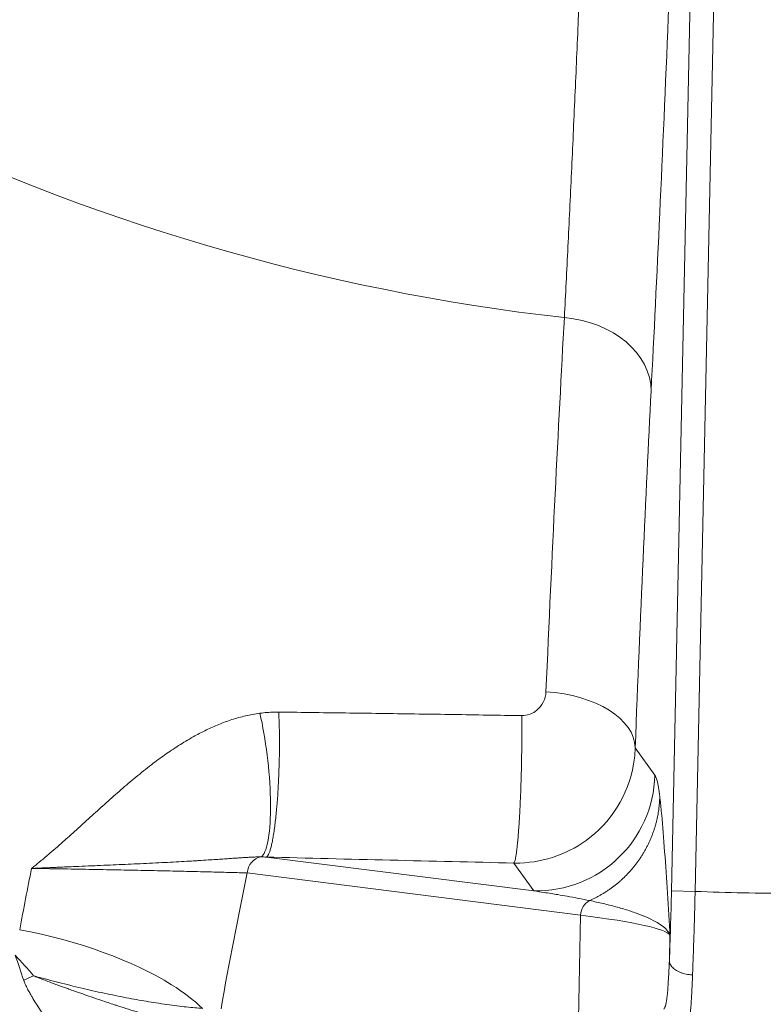
# Model space of a CAD drawing. Units: millimetres. Extents: x 0 to 15750, y 0 to 22275.
# Drawn here: x 8807 to 8838, y 13633 to 13674 of the extents above; entities that cross this region are included whole.
import ezdxf

# ---------------------------------------------------------------- set-up
doc = ezdxf.new("R2010")
doc.units = ezdxf.units.MM
doc.header["$LTSCALE"] = 75
doc.layers.add('Sichtbar (ISO)', color=7, linetype='Continuous', lineweight=25)
doc.layers.add('Tangential', color=7, linetype='Continuous', lineweight=9, true_color=0xbfbfbf)

msp = doc.modelspace()

# ---------------------------------------------------------------- linework, layer by layer
at = {"layer": 'Sichtbar (ISO)'}
for radius, start, end in [(138.5, 192.57336, 80.05542), (130.5, 193.35798, 269.56429), (127.397, 193.6896, 305), (126.9, 193.74426, 304.99616), (125.1, 193.94599, 304.09838)]:
    msp.add_arc((8839.478, 13749.583), radius, start, end, dxfattribs=at)
at = {"layer": 'Tangential'}
for p, q in [((8835.989, 13727.477), (8834.104, 13637.483)), ((8836.988, 13727.456), (8835.103, 13637.462)), ((8833.4, 13642.374), (8832.574, 13643.526)), ((8828.299, 13637.483), (8817.009, 13638.912)), ((8828.299, 13637.483), (8827.454, 13638.661)), ((8830.271, 13636.462), (8816.212, 13638.241)), ((8834.104, 13637.483), (8835.103, 13637.462)), ((8830.271, 13636.462), (8830.179, 13632.065)), ((8834.04, 13635.62), (8834.017, 13634.545))]:
    msp.add_line(p, q, dxfattribs=at)
for radius, start, end in [(136.5, 192.76067, 80), (126.901, 193.74414, 304.99621), (124.606, 194.00241, 304.09838), (88.453, 243.62003, 263.57997), (112.206, 267.76549, 269.83451)]:
    msp.add_arc((8839.478, 13749.583), radius, start, end, dxfattribs=at)
for centre, major_axis, ratio, start_param, end_param in [((8829.248, 13658.668), (3.995, -0.205), 0.758168, 0.040156, 1.524786), ((8833.228, 13610.254), (-1.634, -66.572), 0.02548, 3.900541, 4.18965), ((8828.576, 13643.61), (3.997, -0.157), 0.572264, 0.03193, 1.534538), ((8828.403, 13642.479), (4.062, 2.915), 0.999049, 4.06943, 5.639313), ((8816.877, 13638.227), (0.088, 0.694), 0.948668, 0.265687, 1.670385), ((8815.329, 13637.941), (2.42, 0.645), 0.303586, 0.726003, 0.84546), ((8825.653, 13600.879), (4.164, 80.177), 0.286268, 1.098249, 1.134427), ((8829.604, 13607.605), (-2.974, -60.29), 0.28398, 4.193424, 4.300767), ((8833.996, 13637.106), (-0.099, -4.319), 0.02311, 0.936597, 1.65873), ((8830.936, 13636.448), (-0.088, -0.694), 0.948668, 3.717469, 4.811977), ((8759.081, 13637.122), (-74.983, 1.571), 0.035245, 3.167773, 3.46174), ((8804.817, 13628.402), (10.371, -13.307), 0.316325, 1.741905, 1.812267), ((8805.159, 13627.716), (4.898, -17.956), 0.176306, 1.862995, 1.925949), ((8806.433, 13632.487), (-3.347, -1.796), 0.248688, 4.350926, 4.476852)]:
    msp.add_ellipse(centre, major_axis=major_axis, ratio=ratio, start_param=start_param, end_param=end_param, dxfattribs=at)
for points, knots in [([(8795.422, 13669.717), (8798.063, 13674.317), (8801.071, 13679.487), (8804.378, 13685.106), (8807.237, 13689.963), (8810.318, 13695.155), (8813.57, 13700.595), (8815.862, 13704.429), (8818.238, 13708.386), (8820.682, 13712.436)], [49.835225, 49.835225, 49.835225, 49.835225, 82.539651, 82.539651, 82.539651, 110.810769, 110.810769, 110.810769, 130.739379, 130.739379, 130.739379, 130.739379]), ([(8829.588, 13661.684), (8829.638, 13662.66), (8829.688, 13663.66), (8829.738, 13664.683), (8829.787, 13665.704), (8829.837, 13666.749), (8829.887, 13667.815), (8829.936, 13668.868), (8829.985, 13669.943), (8830.033, 13671.038), (8830.081, 13672.101), (8830.128, 13673.182), (8830.175, 13674.283), (8830.211, 13675.135), (8830.247, 13675.999), (8830.283, 13676.874), (8830.331, 13678.03), (8830.378, 13679.205), (8830.425, 13680.398), (8830.474, 13681.621), (8830.522, 13682.862), (8830.569, 13684.12), (8830.618, 13685.393), (8830.665, 13686.684), (8830.713, 13687.991), (8830.76, 13689.307), (8830.808, 13690.641), (8830.855, 13691.99), (8830.901, 13693.341), (8830.948, 13694.708), (8830.994, 13696.089), (8831.039, 13697.458), (8831.084, 13698.842), (8831.129, 13700.24), (8831.172, 13701.623), (8831.216, 13703.02), (8831.259, 13704.429), (8831.301, 13705.809), (8831.342, 13707.201), (8831.382, 13708.603), (8831.416, 13709.754), (8831.449, 13710.913), (8831.481, 13712.078)], [49.836106, 49.836106, 49.836106, 49.836106, 56.084726, 56.084726, 56.084726, 62.326184, 62.326184, 62.326184, 68.490533, 68.490533, 68.490533, 74.470126, 74.470126, 74.470126, 79.104618, 79.104618, 79.104618, 85.231992, 85.231992, 85.231992, 91.511183, 91.511183, 91.511183, 97.86042, 97.86042, 97.86042, 104.251661, 104.251661, 104.251661, 110.650186, 110.650186, 110.650186, 116.990863, 116.990863, 116.990863, 123.269209, 123.269209, 123.269209, 129.42017, 129.42017, 129.42017, 134.469107, 134.469107, 134.469107, 134.469107]), ([(8800.176, 13670.34), (8800.652, 13671.17), (8801.141, 13672.018), (8802.151, 13673.767), (8802.673, 13674.669), (8803.738, 13676.504), (8804.281, 13677.437), (8805.378, 13679.318), (8805.932, 13680.266), (8807.04, 13682.157), (8807.592, 13683.098), (8808.373, 13684.426), (8808.594, 13684.801), (8809.415, 13686.195), (8810.024, 13687.227), (8811.28, 13689.351), (8811.927, 13690.445), (8813.248, 13692.671), (8813.922, 13693.804), (8815.276, 13696.079), (8815.957, 13697.22), (8817.298, 13699.465), (8817.958, 13700.567), (8819.269, 13702.755), (8819.921, 13703.84), (8821.229, 13706.016), (8821.886, 13707.107), (8823.172, 13709.242), (8823.802, 13710.284), (8824.475, 13711.397), (8824.513, 13711.461), (8824.552, 13711.526)], [49.835225, 49.835225, 49.835225, 49.835225, 55.948991, 55.948991, 62.175245, 62.175245, 68.365047, 68.365047, 74.431314, 74.431314, 80.26359, 80.26359, 82.539541, 82.539541, 88.67734, 88.67734, 95.001403, 95.001403, 101.388748, 101.388748, 107.67135, 107.67135, 113.615528, 113.615528, 119.36406, 119.36406, 125.05172, 125.05172, 130.411019, 130.411019, 130.739379, 130.739379, 130.739379, 130.739379]), ([(8833.246, 13658.584), (8833.49, 13663.325), (8833.733, 13668.609), (8833.971, 13674.336), (8834.227, 13680.505), (8834.476, 13687.187), (8834.714, 13694.244), (8834.895, 13699.583), (8835.068, 13705.136), (8835.233, 13710.841)], [49.836106, 49.836106, 49.836106, 49.836106, 79.104695, 79.104695, 79.104695, 110.623756, 110.623756, 110.623756, 134.469093, 134.469093, 134.469093, 134.469093]), ([(8828.811, 13645.89), (8828.798, 13645.589), (8828.651, 13645.295), (8828.42, 13645.107), (8828.266, 13644.981), (8828.076, 13644.903), (8827.883, 13644.887), (8827.851, 13644.884), (8827.818, 13644.883), (8827.786, 13644.883)], [12.258574, 12.258574, 12.258574, 12.258574, 16.837703, 16.837703, 16.837703, 19.906726, 19.906726, 19.906726, 20.421092, 20.421092, 20.421092, 20.421092]), ([(8816.743, 13644.985), (8816.537, 13644.957), (8816.336, 13644.921), (8816.14, 13644.875), (8815.941, 13644.829), (8815.748, 13644.775), (8815.559, 13644.713), (8815.371, 13644.652), (8815.187, 13644.584), (8815.008, 13644.511), (8814.829, 13644.438), (8814.655, 13644.36), (8814.485, 13644.277), (8814.32, 13644.197), (8814.159, 13644.113), (8814.003, 13644.027), (8813.791, 13643.911), (8813.586, 13643.79), (8813.388, 13643.665), (8813.187, 13643.539), (8812.994, 13643.409), (8812.805, 13643.278), (8812.614, 13643.144), (8812.428, 13643.008), (8812.247, 13642.87), (8812.136, 13642.786), (8812.027, 13642.701), (8811.92, 13642.616), (8811.698, 13642.441), (8811.483, 13642.264), (8811.272, 13642.087), (8811.06, 13641.908), (8810.852, 13641.728), (8810.648, 13641.548), (8810.441, 13641.366), (8810.238, 13641.184), (8810.038, 13641.002), (8809.938, 13640.913), (8809.84, 13640.823), (8809.741, 13640.734), (8809.535, 13640.547), (8809.331, 13640.36), (8809.127, 13640.175), (8809.003, 13640.063), (8808.88, 13639.951), (8808.756, 13639.84), (8808.675, 13639.767), (8808.593, 13639.694), (8808.512, 13639.621), (8808.306, 13639.438), (8808.099, 13639.256), (8807.888, 13639.076), (8807.844, 13639.038), (8807.799, 13639), (8807.755, 13638.962), (8807.649, 13638.873), (8807.544, 13638.785), (8807.437, 13638.696), (8807.336, 13638.614), (8807.235, 13638.53), (8807.132, 13638.449), (8807.125, 13638.444), (8807.118, 13638.439), (8807.111, 13638.433)], [12.334225, 12.334225, 12.334225, 12.334225, 13.333135, 13.333135, 13.333135, 14.346761, 14.346761, 14.346761, 15.361386, 15.361386, 15.361386, 16.377041, 16.377041, 16.377041, 17.368871, 17.368871, 17.368871, 18.718019, 18.718019, 18.718019, 20.082134, 20.082134, 20.082134, 21.467315, 21.467315, 21.467315, 22.315359, 22.315359, 22.315359, 24.063903, 24.063903, 24.063903, 25.831132, 25.831132, 25.831132, 27.621247, 27.621247, 27.621247, 28.505619, 28.505619, 28.505619, 30.357302, 30.357302, 30.357302, 31.477013, 31.477013, 31.477013, 32.211098, 32.211098, 32.211098, 34.058019, 34.058019, 34.058019, 34.447562, 34.447562, 34.447562, 35.362278, 35.362278, 35.362278, 36.219938, 36.219938, 36.219938, 36.27699, 36.27699, 36.27699, 36.27699]), ([(8816.743, 13644.985), (8816.943, 13645.011), (8817.144, 13645.027), (8817.346, 13645.032), (8817.41, 13645.033), (8817.474, 13645.033), (8817.539, 13645.033)], [25.607566, 25.607566, 25.607566, 25.607566, 26.512604, 26.512604, 26.512604, 26.800909, 26.800909, 26.800909, 26.800909]), ([(8816.743, 13644.985), (8816.99, 13643.923), (8817.161, 13642.54), (8817.188, 13641.379), (8817.19, 13641.297), (8817.192, 13641.216), (8817.192, 13641.136), (8817.2, 13640.01), (8817.065, 13639.174), (8816.838, 13638.957), (8816.822, 13638.941), (8816.805, 13638.929), (8816.788, 13638.919)], [0, 0, 0, 0, 1.867567, 1.867567, 1.867567, 1.999999, 1.999999, 1.999999, 3.866805, 3.866805, 3.866805, 4, 4, 4, 4]), ([(8817.539, 13645.033), (8817.544, 13644.929), (8817.548, 13644.822), (8817.556, 13644.601), (8817.559, 13644.488), (8817.564, 13644.257), (8817.565, 13644.139), (8817.568, 13643.896), (8817.568, 13643.771), (8817.567, 13643.521), (8817.566, 13643.396), (8817.563, 13643.145), (8817.56, 13643.019), (8817.554, 13642.767), (8817.55, 13642.642), (8817.541, 13642.387), (8817.535, 13642.258), (8817.523, 13642.008), (8817.517, 13641.887), (8817.503, 13641.648), (8817.495, 13641.531), (8817.479, 13641.302), (8817.47, 13641.191), (8817.459, 13641.064), (8817.458, 13641.046), (8817.447, 13640.921), (8817.437, 13640.815), (8817.416, 13640.608), (8817.405, 13640.508), (8817.383, 13640.314), (8817.371, 13640.22), (8817.346, 13640.038), (8817.333, 13639.95), (8817.306, 13639.785), (8817.293, 13639.708), (8817.265, 13639.563), (8817.251, 13639.496), (8817.223, 13639.371), (8817.208, 13639.314), (8817.179, 13639.209), (8817.163, 13639.161), (8817.133, 13639.08), (8817.118, 13639.045), (8817.089, 13638.988), (8817.074, 13638.966), (8817.045, 13638.931), (8817.031, 13638.92), (8817.014, 13638.913), (8817.012, 13638.912), (8817.009, 13638.912)], [0, 0, 0, 0, 0.175606, 0.175606, 0.352625, 0.352625, 0.530854, 0.530854, 0.714497, 0.714497, 0.894518, 0.894518, 1.074659, 1.074659, 1.254601, 1.254601, 1.440951, 1.440951, 1.619115, 1.619115, 1.796313, 1.796313, 1.97195, 1.97195, 2, 2, 2.175846, 2.175846, 2.353076, 2.353076, 2.531479, 2.531479, 2.715044, 2.715044, 2.895108, 2.895108, 3.075238, 3.075238, 3.255114, 3.255114, 3.441336, 3.441336, 3.619319, 3.619319, 3.796305, 3.796305, 3.971698, 3.971698, 4, 4, 4, 4]), ([(8827.786, 13644.883), (8826.826, 13644.899), (8825.866, 13644.915), (8823.937, 13644.945), (8822.969, 13644.959), (8821.021, 13644.987), (8820.042, 13645), (8818.554, 13645.02), (8818.047, 13645.026), (8817.539, 13645.033)], [25.217175, 25.217175, 25.217175, 25.217175, 30.325518, 30.325518, 35.461636, 35.461636, 40.636884, 40.636884, 43.309136, 43.309136, 43.309136, 43.309136]), ([(8827.786, 13644.883), (8827.788, 13644.781), (8827.789, 13644.676), (8827.791, 13644.46), (8827.792, 13644.348), (8827.792, 13644.12), (8827.792, 13644.003), (8827.791, 13643.76), (8827.79, 13643.634), (8827.788, 13643.383), (8827.786, 13643.258), (8827.782, 13643.008), (8827.78, 13642.882), (8827.775, 13642.631), (8827.772, 13642.505), (8827.765, 13642.254), (8827.761, 13642.129), (8827.753, 13641.882), (8827.749, 13641.76), (8827.739, 13641.52), (8827.734, 13641.401), (8827.724, 13641.169), (8827.719, 13641.056), (8827.711, 13640.908), (8827.709, 13640.871), (8827.701, 13640.725), (8827.695, 13640.618), (8827.683, 13640.409), (8827.676, 13640.308), (8827.662, 13640.111), (8827.655, 13640.016), (8827.641, 13639.83), (8827.633, 13639.739), (8827.618, 13639.569), (8827.61, 13639.491), (8827.595, 13639.343), (8827.587, 13639.274), (8827.571, 13639.146), (8827.563, 13639.088), (8827.547, 13638.981), (8827.539, 13638.934), (8827.523, 13638.849), (8827.515, 13638.813), (8827.499, 13638.752), (8827.492, 13638.727), (8827.476, 13638.688), (8827.469, 13638.675), (8827.459, 13638.664), (8827.456, 13638.662), (8827.454, 13638.661)], [0, 0, 0, 0, 0.173121, 0.173121, 0.34765, 0.34765, 0.523392, 0.523392, 0.707968, 0.707968, 0.885548, 0.885548, 1.063263, 1.063263, 1.240798, 1.240798, 1.417845, 1.417845, 1.593672, 1.593672, 1.768556, 1.768556, 1.941842, 1.941842, 2, 2, 2.17337, 2.17337, 2.348119, 2.348119, 2.524042, 2.524042, 2.708537, 2.708537, 2.886164, 2.886164, 3.06387, 3.06387, 3.241339, 3.241339, 3.418269, 3.418269, 3.593912, 3.593912, 3.76858, 3.76858, 3.941615, 3.941615, 4, 4, 4, 4]), ([(8832.574, 13643.526), (8832.57, 13643.379), (8832.56, 13643.231), (8832.543, 13643.084), (8832.392, 13641.78), (8831.701, 13640.546), (8830.663, 13639.732), (8829.826, 13639.076), (8828.775, 13638.695), (8827.712, 13638.662), (8827.626, 13638.659), (8827.54, 13638.659), (8827.454, 13638.661)], [12.25857, 12.25857, 12.25857, 12.25857, 12.721505, 12.721505, 12.721505, 16.836833, 16.836833, 16.836833, 20.152681, 20.152681, 20.152681, 20.421092, 20.421092, 20.421092, 20.421092]), ([(8833.612, 13641.456), (8833.575, 13641.758), (8833.536, 13641.976), (8833.495, 13642.132), (8833.464, 13642.249), (8833.433, 13642.329), (8833.4, 13642.374)], [64.542694, 64.542694, 64.542694, 64.542694, 71.524449, 71.524449, 71.524449, 76.802582, 76.802582, 76.802582, 76.802582]), ([(8833.612, 13641.456), (8833.634, 13641.274), (8833.656, 13641.072), (8833.677, 13640.854), (8833.764, 13639.957), (8833.843, 13638.812), (8833.919, 13637.608), (8833.956, 13637.01), (8833.993, 13636.395), (8834.03, 13635.778), (8834.033, 13635.728), (8834.036, 13635.677), (8834.039, 13635.626), (8834.04, 13635.624), (8834.04, 13635.622), (8834.04, 13635.62)], [22.170511, 22.170511, 22.170511, 22.170511, 27.379073, 27.379073, 27.379073, 48.819928, 48.819928, 48.819928, 59.460868, 59.460868, 59.460868, 60.336373, 60.336373, 60.336373, 60.370876, 60.370876, 60.370876, 60.370876]), ([(8816.788, 13638.919), (8816.732, 13638.92), (8816.674, 13638.919), (8816.613, 13638.917), (8816.559, 13638.916), (8816.503, 13638.914), (8816.445, 13638.912), (8816.391, 13638.909), (8816.336, 13638.906), (8816.279, 13638.903), (8816.227, 13638.9), (8816.174, 13638.897), (8816.119, 13638.894), (8816.066, 13638.891), (8816.011, 13638.887), (8815.956, 13638.883), (8815.903, 13638.88), (8815.848, 13638.876), (8815.793, 13638.872), (8815.75, 13638.87), (8815.705, 13638.866), (8815.661, 13638.863), (8815.587, 13638.858), (8815.512, 13638.853), (8815.434, 13638.848), (8815.353, 13638.842), (8815.269, 13638.836), (8815.183, 13638.83), (8815.088, 13638.824), (8814.991, 13638.817), (8814.891, 13638.81), (8814.783, 13638.803), (8814.672, 13638.796), (8814.557, 13638.789), (8814.428, 13638.78), (8814.296, 13638.772), (8814.159, 13638.764), (8814.14, 13638.762), (8814.121, 13638.761), (8814.102, 13638.76), (8814.045, 13638.757), (8813.988, 13638.753), (8813.929, 13638.75), (8813.843, 13638.745), (8813.756, 13638.74), (8813.666, 13638.734), (8813.517, 13638.726), (8813.364, 13638.717), (8813.206, 13638.709), (8813.05, 13638.7), (8812.889, 13638.692), (8812.724, 13638.683), (8812.56, 13638.675), (8812.392, 13638.666), (8812.219, 13638.658), (8812.048, 13638.65), (8811.872, 13638.641), (8811.693, 13638.633), (8811.608, 13638.629), (8811.523, 13638.625), (8811.437, 13638.621), (8811.274, 13638.613), (8811.108, 13638.606), (8810.939, 13638.598), (8810.769, 13638.591), (8810.596, 13638.583), (8810.421, 13638.575), (8810.245, 13638.568), (8810.066, 13638.56), (8809.885, 13638.552), (8809.762, 13638.547), (8809.638, 13638.542), (8809.512, 13638.536), (8809.336, 13638.529), (8809.157, 13638.521), (8808.977, 13638.513), (8808.848, 13638.508), (8808.719, 13638.502), (8808.589, 13638.497), (8808.476, 13638.492), (8808.362, 13638.487), (8808.248, 13638.482), (8808.231, 13638.482), (8808.213, 13638.481), (8808.196, 13638.48), (8808.142, 13638.478), (8808.088, 13638.475), (8808.035, 13638.473), (8807.974, 13638.471), (8807.913, 13638.468), (8807.852, 13638.465), (8807.764, 13638.462), (8807.677, 13638.458), (8807.589, 13638.454), (8807.528, 13638.451), (8807.468, 13638.449), (8807.407, 13638.446), (8807.356, 13638.444), (8807.304, 13638.442), (8807.252, 13638.439), (8807.205, 13638.437), (8807.158, 13638.435), (8807.111, 13638.433)], [12.334225, 12.334225, 12.334225, 12.334225, 13.256374, 13.256374, 13.256374, 14.081122, 14.081122, 14.081122, 14.842519, 14.842519, 14.842519, 15.54354, 15.54354, 15.54354, 16.21996, 16.21996, 16.21996, 16.865841, 16.865841, 16.865841, 17.368871, 17.368871, 17.368871, 18.19409, 18.19409, 18.19409, 19.057616, 19.057616, 19.057616, 20.004817, 20.004817, 20.004817, 21.022735, 21.022735, 21.022735, 22.159672, 22.159672, 22.159672, 22.315359, 22.315359, 22.315359, 22.78152, 22.78152, 22.78152, 23.469852, 23.469852, 23.469852, 24.614761, 24.614761, 24.614761, 25.745864, 25.745864, 25.745864, 26.869281, 26.869281, 26.869281, 27.98162, 27.98162, 27.98162, 28.505619, 28.505619, 28.505619, 29.493503, 29.493503, 29.493503, 30.485047, 30.485047, 30.485047, 31.47659, 31.47659, 31.47659, 32.151257, 32.151257, 32.151257, 33.098991, 33.098991, 33.098991, 33.773276, 33.773276, 33.773276, 34.357809, 34.357809, 34.357809, 34.447562, 34.447562, 34.447562, 34.721689, 34.721689, 34.721689, 35.031824, 35.031824, 35.031824, 35.476577, 35.476577, 35.476577, 35.781396, 35.781396, 35.781396, 36.041804, 36.041804, 36.041804, 36.276993, 36.276993, 36.276993, 36.276993]), ([(8807.111, 13638.433), (8807.314, 13638.43), (8807.516, 13638.427), (8807.92, 13638.421), (8808.122, 13638.418), (8808.526, 13638.411), (8808.728, 13638.408), (8809.131, 13638.401), (8809.332, 13638.398), (8809.732, 13638.39), (8809.932, 13638.387), (8810.33, 13638.379), (8810.528, 13638.376), (8810.922, 13638.368), (8811.116, 13638.364), (8811.5, 13638.357), (8811.689, 13638.353), (8812.062, 13638.345), (8812.245, 13638.341), (8812.602, 13638.334), (8812.776, 13638.33), (8813.112, 13638.322), (8813.274, 13638.319), (8813.582, 13638.311), (8813.728, 13638.308), (8814.038, 13638.301), (8814.2, 13638.297), (8814.512, 13638.289), (8814.663, 13638.285), (8814.955, 13638.278), (8815.096, 13638.274), (8815.364, 13638.267), (8815.49, 13638.263), (8815.731, 13638.256), (8815.844, 13638.253), (8816.044, 13638.247), (8816.132, 13638.244), (8816.212, 13638.241)], [6.927939, 6.927939, 6.927939, 6.927939, 7.776418, 7.776418, 8.640187, 8.640187, 9.520506, 9.520506, 10.418675, 10.418675, 11.335932, 11.335932, 12.283266, 12.283266, 13.249402, 13.249402, 14.232822, 14.232822, 15.235539, 15.235539, 16.242182, 16.242182, 17.242889, 17.242889, 18.206119, 18.206119, 19.355157, 19.355157, 20.527658, 20.527658, 21.751559, 21.751559, 22.98947, 22.98947, 24.26784, 24.26784, 25.423262, 25.423262, 25.423262, 25.423262]), ([(8830.651, 13637.076), (8830.496, 13637.108), (8830.341, 13637.139), (8830.186, 13637.169), (8830.025, 13637.2), (8829.864, 13637.23), (8829.703, 13637.259), (8829.573, 13637.282), (8829.444, 13637.305), (8829.314, 13637.326), (8829.121, 13637.359), (8828.929, 13637.39), (8828.736, 13637.419), (8828.59, 13637.441), (8828.444, 13637.463), (8828.299, 13637.483)], [64.542694, 64.542694, 64.542694, 64.542694, 66.974301, 66.974301, 66.974301, 69.497366, 69.497366, 69.497366, 71.524449, 71.524449, 71.524449, 74.528109, 74.528109, 74.528109, 76.802582, 76.802582, 76.802582, 76.802582]), ([(8835.103, 13637.462), (8835.099, 13637.292), (8835.095, 13637.122), (8835.091, 13636.953), (8835.086, 13636.783), (8835.082, 13636.615), (8835.077, 13636.447), (8835.072, 13636.28), (8835.068, 13636.113), (8835.063, 13635.949), (8835.058, 13635.784), (8835.053, 13635.622), (8835.048, 13635.461), (8835.043, 13635.301), (8835.038, 13635.143), (8835.032, 13634.988), (8835.027, 13634.834), (8835.022, 13634.682), (8835.016, 13634.533), (8835.011, 13634.385), (8835.006, 13634.24), (8835, 13634.1), (8834.998, 13634.045), (8834.996, 13633.99), (8834.994, 13633.937)], [18.544436, 18.544436, 18.544436, 18.544436, 19.208658, 19.208658, 19.208658, 19.872851, 19.872851, 19.872851, 20.537017, 20.537017, 20.537017, 21.201158, 21.201158, 21.201158, 21.865332, 21.865332, 21.865332, 22.529452, 22.529452, 22.529452, 23.193569, 23.193569, 23.193569, 23.452998, 23.452998, 23.452998, 23.452998]), ([(8830.651, 13637.076), (8830.849, 13637.035), (8831.039, 13636.993), (8831.222, 13636.95), (8831.41, 13636.906), (8831.589, 13636.86), (8831.759, 13636.814), (8831.939, 13636.765), (8832.109, 13636.715), (8832.268, 13636.664), (8832.434, 13636.611), (8832.589, 13636.557), (8832.733, 13636.503), (8832.883, 13636.447), (8833.02, 13636.39), (8833.145, 13636.332), (8833.277, 13636.272), (8833.394, 13636.211), (8833.498, 13636.149), (8833.601, 13636.088), (8833.691, 13636.026), (8833.766, 13635.965), (8833.839, 13635.906), (8833.898, 13635.846), (8833.944, 13635.787), (8833.988, 13635.732), (8834.02, 13635.676), (8834.04, 13635.62)], [22.170511, 22.170511, 22.170511, 22.170511, 25.893359, 25.893359, 25.893359, 29.734596, 29.734596, 29.734596, 33.796548, 33.796548, 33.796548, 38.023034, 38.023034, 38.023034, 42.430502, 42.430502, 42.430502, 47.066875, 47.066875, 47.066875, 51.711189, 51.711189, 51.711189, 56.162597, 56.162597, 56.162597, 60.370876, 60.370876, 60.370876, 60.370876]), ([(8806.611, 13635.846), (8809.074, 13635.381), (8811.412, 13634.533), (8813.016, 13633.524), (8813.527, 13633.203), (8813.965, 13632.867), (8814.318, 13632.525)], [0, 0, 0, 0, 6.411796, 6.411796, 6.411796, 8.45271, 8.45271, 8.45271, 8.45271]), ([(8834.017, 13634.545), (8834.006, 13634.263), (8833.994, 13634.002), (8833.98, 13633.769), (8833.97, 13633.599), (8833.959, 13633.444), (8833.946, 13633.304), (8833.915, 13632.94), (8833.876, 13632.689), (8833.83, 13632.571), (8833.819, 13632.543), (8833.807, 13632.522), (8833.795, 13632.509), (8833.789, 13632.502), (8833.783, 13632.498), (8833.777, 13632.495)], [7.304447, 7.304447, 7.304447, 7.304447, 8.936783, 8.936783, 8.936783, 10.125711, 10.125711, 10.125711, 13.236878, 13.236878, 13.236878, 13.998286, 13.998286, 13.998286, 14.369259, 14.369259, 14.369259, 14.369259]), ([(8834.017, 13634.545), (8834.018, 13634.52), (8834.021, 13634.495), (8834.033, 13634.444), (8834.041, 13634.419), (8834.065, 13634.368), (8834.079, 13634.343), (8834.114, 13634.295), (8834.134, 13634.271), (8834.179, 13634.224), (8834.205, 13634.202), (8834.26, 13634.159), (8834.29, 13634.138), (8834.355, 13634.1), (8834.389, 13634.082), (8834.462, 13634.049), (8834.499, 13634.034), (8834.577, 13634.007), (8834.617, 13633.995), (8834.699, 13633.974), (8834.741, 13633.965), (8834.825, 13633.951), (8834.868, 13633.946), (8834.938, 13633.94), (8834.966, 13633.938), (8834.994, 13633.937)], [0, 0, 0, 0, 0.083584, 0.083584, 0.168325, 0.168325, 0.254124, 0.254124, 0.340814, 0.340814, 0.428359, 0.428359, 0.516062, 0.516062, 0.603608, 0.603608, 0.690699, 0.690699, 0.776641, 0.776641, 0.861753, 0.861753, 0.945438, 0.945438, 1, 1, 1, 1]), ([(8814.318, 13632.525), (8814.217, 13632.532), (8814.11, 13632.54), (8813.884, 13632.56), (8813.765, 13632.572), (8813.514, 13632.599), (8813.382, 13632.614), (8813.108, 13632.649), (8812.966, 13632.668), (8812.672, 13632.709), (8812.52, 13632.732), (8812.23, 13632.777), (8812.093, 13632.8), (8811.817, 13632.846), (8811.679, 13632.87), (8811.395, 13632.921), (8811.249, 13632.948), (8810.951, 13633.006), (8810.799, 13633.036), (8810.491, 13633.098), (8810.335, 13633.131), (8810.021, 13633.198), (8809.863, 13633.233), (8809.546, 13633.304), (8809.387, 13633.341), (8809.063, 13633.417), (8808.897, 13633.457), (8808.576, 13633.536), (8808.419, 13633.576), (8808.108, 13633.655), (8807.952, 13633.696), (8807.644, 13633.778), (8807.491, 13633.82), (8807.292, 13633.875), (8807.246, 13633.887), (8807.199, 13633.9)], [32.518882, 32.518882, 32.518882, 32.518882, 33.462181, 33.462181, 34.416063, 34.416063, 35.376232, 35.376232, 36.333677, 36.333677, 37.278346, 37.278346, 38.081009, 38.081009, 38.84686, 38.84686, 39.621392, 39.621392, 40.39373, 40.39373, 41.155881, 41.155881, 41.903592, 41.903592, 42.634928, 42.634928, 43.37905, 43.37905, 44.07005, 44.07005, 44.748583, 44.748583, 45.410753, 45.410753, 45.611418, 45.611418, 45.611418, 45.611418]), ([(8813.666, 13631.818), (8813.572, 13631.836), (8813.477, 13631.856), (8813.381, 13631.877), (8813.281, 13631.899), (8813.18, 13631.922), (8813.077, 13631.947), (8812.966, 13631.974), (8812.854, 13632.003), (8812.74, 13632.033), (8812.618, 13632.065), (8812.495, 13632.099), (8812.37, 13632.134), (8812.307, 13632.152), (8812.243, 13632.17), (8812.179, 13632.188), (8812.107, 13632.209), (8812.034, 13632.23), (8811.961, 13632.252), (8811.816, 13632.295), (8811.668, 13632.34), (8811.518, 13632.387), (8811.375, 13632.431), (8811.231, 13632.477), (8811.084, 13632.523), (8810.951, 13632.566), (8810.815, 13632.61), (8810.678, 13632.655), (8810.633, 13632.67), (8810.588, 13632.685), (8810.542, 13632.7), (8810.452, 13632.73), (8810.36, 13632.76), (8810.268, 13632.791), (8810.164, 13632.826), (8810.059, 13632.861), (8809.953, 13632.897), (8809.811, 13632.945), (8809.667, 13632.994), (8809.522, 13633.045), (8809.411, 13633.083), (8809.299, 13633.122), (8809.186, 13633.162), (8809.152, 13633.174), (8809.118, 13633.186), (8809.084, 13633.198), (8809.028, 13633.217), (8808.973, 13633.237), (8808.918, 13633.256), (8808.84, 13633.284), (8808.761, 13633.312), (8808.682, 13633.34), (8808.619, 13633.363), (8808.556, 13633.385), (8808.493, 13633.408), (8808.442, 13633.427), (8808.391, 13633.445), (8808.339, 13633.464), (8808.309, 13633.475), (8808.279, 13633.486), (8808.25, 13633.497), (8808.212, 13633.51), (8808.174, 13633.524), (8808.136, 13633.538), (8808.091, 13633.555), (8808.046, 13633.571), (8808.001, 13633.588), (8807.934, 13633.613), (8807.867, 13633.638), (8807.801, 13633.663), (8807.76, 13633.678), (8807.72, 13633.694), (8807.679, 13633.709), (8807.643, 13633.723), (8807.607, 13633.737), (8807.571, 13633.751), (8807.538, 13633.763), (8807.505, 13633.776), (8807.472, 13633.789), (8807.441, 13633.801), (8807.41, 13633.814), (8807.379, 13633.826), (8807.348, 13633.838), (8807.318, 13633.851), (8807.288, 13633.863), (8807.26, 13633.875), (8807.232, 13633.886), (8807.205, 13633.898), (8807.203, 13633.899), (8807.201, 13633.9), (8807.199, 13633.9)], [10.183288, 10.183288, 10.183288, 10.183288, 10.888849, 10.888849, 10.888849, 11.62321, 11.62321, 11.62321, 12.415389, 12.415389, 12.415389, 13.258396, 13.258396, 13.258396, 13.685476, 13.685476, 13.685476, 14.165141, 14.165141, 14.165141, 15.118579, 15.118579, 15.118579, 16.0227, 16.0227, 16.0227, 16.846486, 16.846486, 16.846486, 17.118013, 17.118013, 17.118013, 17.659347, 17.659347, 17.659347, 18.270531, 18.270531, 18.270531, 19.090655, 19.090655, 19.090655, 19.72065, 19.72065, 19.72065, 19.910779, 19.910779, 19.910779, 20.216996, 20.216996, 20.216996, 20.649543, 20.649543, 20.649543, 20.994576, 20.994576, 20.994576, 21.274883, 21.274883, 21.274883, 21.437923, 21.437923, 21.437923, 21.643088, 21.643088, 21.643088, 21.889226, 21.889226, 21.889226, 22.251892, 22.251892, 22.251892, 22.472551, 22.472551, 22.472551, 22.671068, 22.671068, 22.671068, 22.851285, 22.851285, 22.851285, 23.024598, 23.024598, 23.024598, 23.197264, 23.197264, 23.197264, 23.358494, 23.358494, 23.358494, 23.369929, 23.369929, 23.369929, 23.369929]), ([(8834.994, 13633.937), (8834.988, 13633.8), (8834.983, 13633.667), (8834.971, 13633.411), (8834.965, 13633.287), (8834.956, 13633.113), (8834.953, 13633.059), (8834.944, 13632.893), (8834.937, 13632.786), (8834.923, 13632.583), (8834.916, 13632.487), (8834.901, 13632.308), (8834.893, 13632.224), (8834.877, 13632.069), (8834.869, 13631.998), (8834.852, 13631.869), (8834.843, 13631.81), (8834.824, 13631.708), (8834.815, 13631.663), (8834.796, 13631.588), (8834.786, 13631.557), (8834.768, 13631.516), (8834.76, 13631.502), (8834.746, 13631.484), (8834.74, 13631.479), (8834.733, 13631.476)], [7.304447, 7.304447, 7.304447, 7.304447, 7.964992, 7.964992, 8.625275, 8.625275, 8.936783, 8.936783, 9.591383, 9.591383, 10.245834, 10.245834, 10.900178, 10.900178, 11.554454, 11.554454, 12.208796, 12.208796, 12.863117, 12.863117, 13.517581, 13.517581, 13.998286, 13.998286, 14.369259, 14.369259, 14.369259, 14.369259]), ([(8812.888, 13628.271), (8812.723, 13628.308), (8812.561, 13628.351), (8812.403, 13628.4), (8812.227, 13628.454), (8812.057, 13628.515), (8811.891, 13628.583), (8811.733, 13628.647), (8811.578, 13628.717), (8811.429, 13628.79), (8811.21, 13628.898), (8811.001, 13629.015), (8810.8, 13629.139), (8810.612, 13629.254), (8810.433, 13629.375), (8810.259, 13629.501), (8810.102, 13629.616), (8809.949, 13629.735), (8809.802, 13629.857), (8809.662, 13629.973), (8809.527, 13630.091), (8809.396, 13630.212), (8809.271, 13630.327), (8809.15, 13630.444), (8809.033, 13630.562), (8808.978, 13630.618), (8808.923, 13630.673), (8808.87, 13630.729), (8808.715, 13630.891), (8808.568, 13631.055), (8808.426, 13631.219), (8808.289, 13631.379), (8808.157, 13631.54), (8808.031, 13631.701), (8807.949, 13631.807), (8807.869, 13631.913), (8807.791, 13632.019), (8807.689, 13632.158), (8807.59, 13632.297), (8807.495, 13632.437), (8807.427, 13632.537), (8807.361, 13632.638), (8807.296, 13632.74), (8807.239, 13632.829), (8807.184, 13632.918), (8807.13, 13633.009), (8807.106, 13633.05), (8807.083, 13633.09), (8807.059, 13633.132), (8807.025, 13633.191), (8806.992, 13633.251), (8806.96, 13633.313), (8806.929, 13633.371), (8806.899, 13633.431), (8806.87, 13633.493), (8806.862, 13633.51), (8806.854, 13633.527), (8806.847, 13633.544), (8806.829, 13633.585), (8806.812, 13633.627), (8806.796, 13633.67), (8806.79, 13633.685), (8806.785, 13633.7), (8806.78, 13633.715)], [10.183349, 10.183349, 10.183349, 10.183349, 10.847051, 10.847051, 10.847051, 11.582164, 11.582164, 11.582164, 12.283363, 12.283363, 12.283363, 13.307071, 13.307071, 13.307071, 14.259807, 14.259807, 14.259807, 15.12815, 15.12815, 15.12815, 15.95532, 15.95532, 15.95532, 16.746387, 16.746387, 16.746387, 17.118013, 17.118013, 17.118013, 18.19218, 18.19218, 18.19218, 19.231276, 19.231276, 19.231276, 19.910779, 19.910779, 19.910779, 20.799, 20.799, 20.799, 21.437923, 21.437923, 21.437923, 21.999595, 21.999595, 21.999595, 22.251892, 22.251892, 22.251892, 22.617495, 22.617495, 22.617495, 22.969294, 22.969294, 22.969294, 23.065861, 23.065861, 23.065861, 23.29345, 23.29345, 23.29345, 23.369924, 23.369924, 23.369924, 23.369924])]:
    msp.add_open_spline(points, degree=3, knots=knots, dxfattribs=at)
for points, degree in [([(8807.957, 13705.197), (8803.447, 13698.066), (8799.145, 13691.317), (8795.106, 13685.037), (8791.394, 13679.324), (8788.055, 13674.249)], 5), ([(8829.588, 13661.684), (8829.327, 13657.047), (8829.065, 13651.726), (8828.811, 13645.89)], 3), ([(8830.651, 13637.076), (8831.679, 13637.531), (8832.578, 13638.271), (8833.238, 13639.248), (8833.583, 13640.348), (8833.612, 13641.456)], 5), ([(8827.454, 13638.661), (8823.986, 13638.74), (8820.508, 13638.824), (8817.009, 13638.912)], 3)]:
    msp.add_open_spline(points, degree=degree, dxfattribs=at)

doc.saveas('drawing.dxf')
